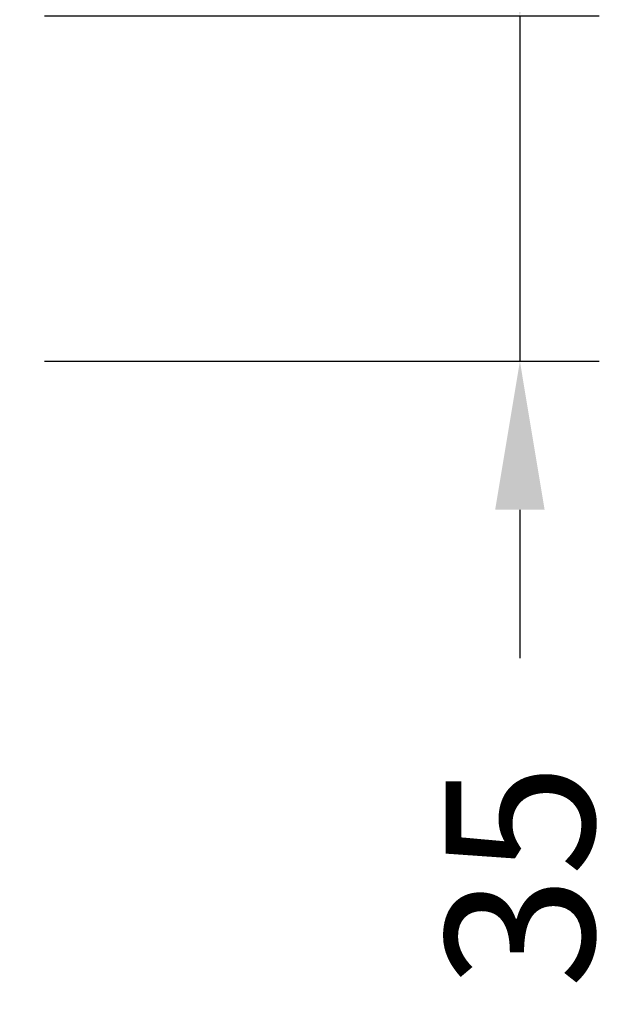
# Model space of a CAD drawing. Units: millimetres. Extents: x 394 to 1315, y 450 to 1972.
# Drawn here: x 1229 to 1289, y 487 to 586 of the extents above; entities that cross this region are included whole.
import ezdxf

# ---------------------------------------------------------------- set-up
doc = ezdxf.new("R2010")
doc.units = ezdxf.units.MM
doc.styles.add('BLAIR ITC', font='txt', dxfattribs={"height": 15})
doc.dimstyles.new('BLAIR ITC', dxfattribs={"dimtxt": 15, "dimasz": 15, "dimexe": 8, "dimexo": 4, "dimgap": 5, "dimtad": 0, "dimdec": 0, "dimdsep": 46, "dimtxsty": 'BLAIR ITC', "dimcen": 0.09, "dimclrd": 8, "dimclre": 8, "dimclrt": 256, "dimadec": 0, "dimazin": 0, "dimtfac": 1, "dimtdec": 0, "dimtmove": 0, "dimatfit": 3, "dimfxl": 1, "dimtfill": 1, "dimtolj": 1, "dimtzin": 0, "dimarcsym": 0})

# ---------------------------------------------------------------- blocks, each defined once
blk = doc.blocks.new('*D42')
at = {"color": 8, "lineweight": -2, "transparency": 16777216}
for p, q in [((1279.375, 601.877), (1279.375, 616.877)), ((1231.35, 586.877), (1287.375, 586.877)), ((1279.375, 586.877), (1279.375, 552)), ((1231.35, 552), (1287.375, 552)), ((1279.375, 537), (1279.375, 522))]:
    blk.add_line(p, q, dxfattribs=at)
at = {"color": 8, "transparency": 16777216}
for points in [[(1276.875, 601.877), (1281.875, 601.877), (1279.375, 586.877)], [(1276.875, 537), (1281.875, 537), (1279.375, 552)]]:
    blk.add_solid(points, dxfattribs=at)
at = {"layer": 'Defpoints', "color": 0, "transparency": 16777216}
for p in [(1227.35, 586.877), (1279.375, 586.877), (1227.35, 552)]:
    blk.add_point(p, dxfattribs=at)
at = {"lineweight": 30, "transparency": 16777216, "insert": (1279.375, 500.011), "char_height": 15, "attachment_point": 5, "rotation": 90, "style": 'BLAIR ITC', "bg_fill": 3, "box_fill_scale": 1.1, "bg_fill_color": 256, "bg_fill_true_color": 13158600, "bg_fill_transparency": 0}
blk.add_mtext('\\A1;35', dxfattribs=at)

msp = doc.modelspace()

# ---------------------------------------------------------------- dimensions: what is measured, and where the dimension line sits
at = {"lineweight": 30}
dim = msp.add_linear_dim(base=(1279.375, 586.877), p1=(1227.35, 552), p2=(1227.35, 586.877), angle=90, dimstyle='BLAIR ITC', dxfattribs=at)
dim.commit()
dim.dimension.update_dxf_attribs({"geometry": '*D42', "text_midpoint": (1279.375, 500.011), "dimtype": 160})

doc.saveas('drawing.dxf')
